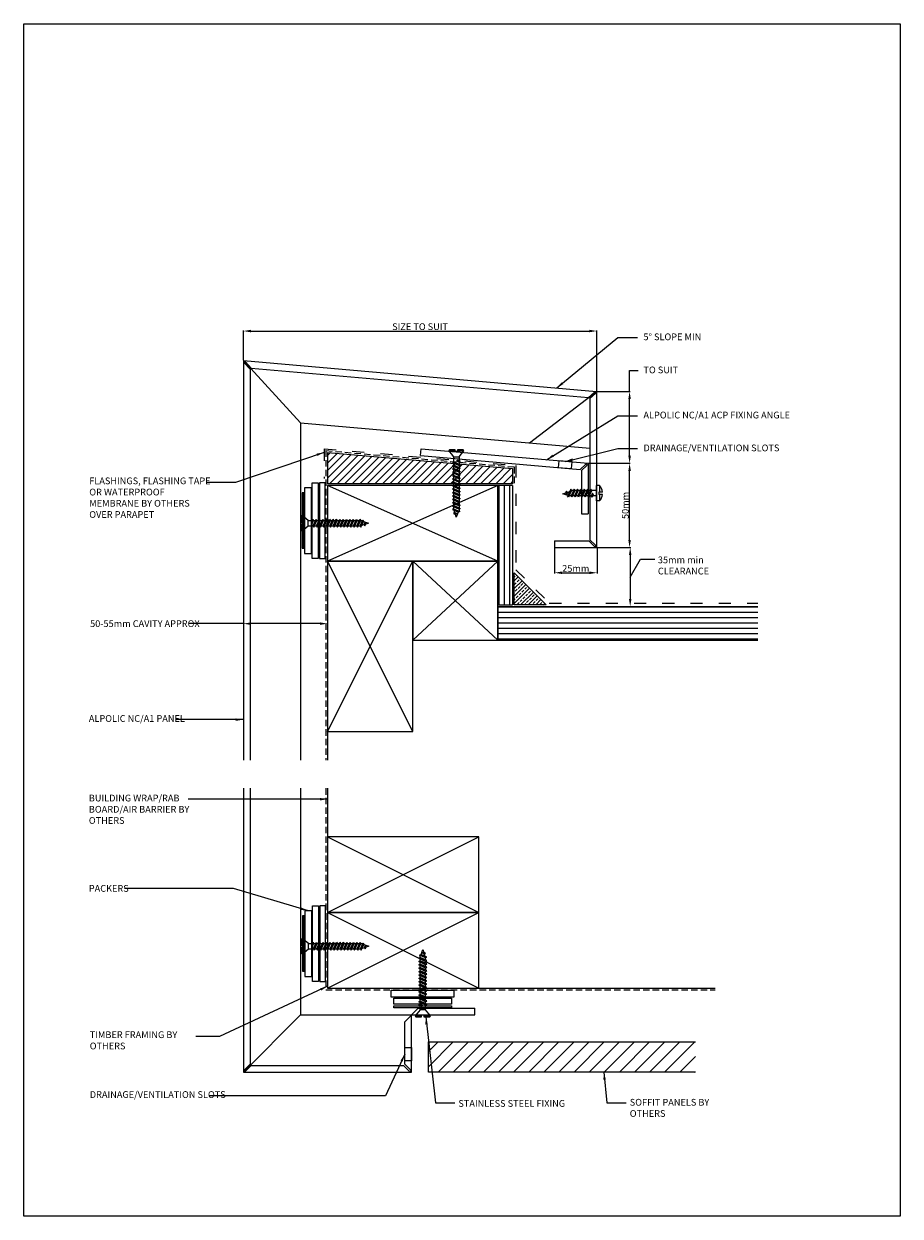
# Model space of a CAD drawing. Units: millimetres. Extents: x -41 to 11061, y -148 to 1034.
# Drawn here: x 3792 to 4312, y -148 to 561 of the extents above; entities that cross this region are included whole.
import ezdxf

# ---------------------------------------------------------------- set-up
doc = ezdxf.new("R2010")
doc.units = ezdxf.units.MM
doc.header["$LTSCALE"] = 24
doc.header["$PDMODE"] = 35
doc.linetypes.add('DASHED1', pattern=[1, 0.3, -0.4, 0.3])
doc.linetypes.add('HIDDEN2', pattern=[4.7625, 3.175, -1.5875])
doc.layers.get('Defpoints').update_dxf_attribs({"color": 228})
for name, color, linetype in [('002_DETAIL_ACM CUT', 4, 'Continuous'), ('dtl-acm', 3, 'Continuous'), ('dtl-acm elv', 1, 'Continuous'), ('dtl-arch', 8, 'Continuous'), ('dtl-dim', 2, 'Continuous'), ('dtl-ln1', 3, 'DASHED1'), ('dtl-minor', 8, 'Continuous'), ('dtl-oth', 8, 'Continuous'), ('dtl-screws', 1, 'Continuous'), ('dtl-vapor', 8, 'HIDDEN2'), ('dtl-vent', 2, 'Continuous'), ('dtl-x', 8, 'Continuous')]:
    doc.layers.add(name, color=color, linetype=linetype)
doc.styles.get("Standard").update_dxf_attribs({"font": 'swissc.ttf'})
doc.dimstyles.new('CC-2', dxfattribs={"dimscale": 2, "dimtxt": 2, "dimasz": 2.25, "dimexe": 0.18, "dimexo": 0.0625, "dimgap": 0.25, "dimtad": 1, "dimdec": 4, "dimzin": 0, "dimdsep": 46, "dimtxsty": 'Standard', "dimcen": 0.09, "dimclrd": 2, "dimclre": 2, "dimclrt": 3, "dimadec": 0, "dimazin": 0, "dimtfac": 1, "dimtdec": 4, "dimtofl": 0, "dimtmove": 0, "dimatfit": 3, "dimfxl": 1, "dimtolj": 1, "dimtzin": 0, "dimarcsym": 0})

# ---------------------------------------------------------------- blocks, each defined once
blk = doc.blocks.new('399_FOLD')
at = {"layer": 'dtl-acm'}
for p, q in [((-1.35, -0.65), (-4.71, -4)), ((-0.65, -1.35), (-4, -4.71))]:
    blk.add_line(p, q, dxfattribs=at)
blk.add_arc((-1, -1), 0.5, 315, 135, dxfattribs=at)
blk = doc.blocks.new('*U16')
for p, q in [((-0.54, 4.5), (-1.14, 4.15)), ((-1.14, 4.15), (-1.14, 0.69)), ((-1.14, 0.69), (0, 0.69)), ((3.03, 1.61), (-0.54, 4.5)), ((-0.54, 0.69), (-0.54, 4.5)), ((0, 0.69), (0, -0.69)), ((3.02, 1.61), (5.4, 1.61)), ((3.02, -1.61), (3.02, 1.61)), ((5.03, 0.81), (5.75, 2.36)), ((5.03, 0.81), (5.51, 0.06)), ((5.75, 2.36), (5.51, 0.06)), ((5.51, 0.06), (6.23, 1.61)), ((5.75, 2.36), (6.23, 1.61)), ((5.9, -1.61), (7.75, 2.36)), ((6.23, 1.61), (7.4, 1.61)), ((6.38, -2.36), (7.75, 2.36)), ((6.38, -2.36), (8.23, 1.61)), ((7.75, 2.36), (8.23, 1.61)), ((7.9, -1.61), (9.75, 2.36)), ((8.23, 1.61), (9.4, 1.61)), ((8.38, -2.36), (9.75, 2.36)), ((8.38, -2.36), (10.23, 1.61)), ((9.75, 2.36), (10.23, 1.61)), ((9.9, -1.61), (11.75, 2.36)), ((10.23, 1.61), (11.4, 1.61)), ((10.38, -2.36), (11.75, 2.36)), ((10.38, -2.36), (12.23, 1.61)), ((11.75, 2.36), (12.23, 1.61)), ((11.9, -1.61), (13.75, 2.36)), ((12.23, 1.61), (13.4, 1.61)), ((12.38, -2.36), (13.75, 2.36)), ((12.38, -2.36), (14.23, 1.61)), ((13.75, 2.36), (14.23, 1.61)), ((13.9, -1.61), (15.75, 2.36)), ((14.23, 1.61), (15.4, 1.61)), ((14.38, -2.36), (15.75, 2.36)), ((14.38, -2.36), (16.23, 1.61)), ((15.75, 2.36), (16.23, 1.61)), ((15.9, -1.61), (17.75, 2.36)), ((16.23, 1.61), (17.4, 1.61)), ((16.38, -2.36), (17.75, 2.36)), ((16.38, -2.36), (18.23, 1.61)), ((17.75, 2.36), (18.23, 1.61)), ((17.9, -1.61), (19.75, 2.36)), ((18.23, 1.61), (19.4, 1.61)), ((18.38, -2.36), (19.75, 2.36)), ((18.38, -2.36), (20.23, 1.61)), ((19.75, 2.36), (20.23, 1.61)), ((19.9, -1.61), (21.75, 2.36)), ((19.9, -1.61), (21.75, 2.36)), ((20.23, 1.61), (21.4, 1.61)), ((20.38, -2.36), (21.75, 2.36)), ((20.38, -2.36), (22.23, 1.61)), ((21.75, 2.36), (22.23, 1.61)), ((21.9, -1.61), (23.75, 2.36)), ((22.23, 1.61), (23.4, 1.61)), ((22.38, -2.36), (23.75, 2.36)), ((22.38, -2.36), (24.23, 1.61)), ((23.75, 2.36), (24.23, 1.61)), ((23.9, -1.61), (25.75, 2.36)), ((24.23, 1.61), (25.4, 1.61)), ((24.23, 1.61), (25.4, 1.61)), ((24.23, 1.61), (25.4, 1.61)), ((24.38, -2.36), (25.75, 2.36)), ((24.38, -2.36), (26.23, 1.61)), ((25.75, 2.36), (26.23, 1.61)), ((25.9, -1.61), (27.75, 2.36)), ((26.23, 1.61), (27.4, 1.61)), ((26.23, 1.61), (27.4, 1.61)), ((26.23, 1.61), (27.4, 1.61)), ((26.38, -2.36), (27.75, 2.36)), ((26.38, -2.36), (28.23, 1.61)), ((27.75, 2.36), (28.23, 1.61)), ((27.9, -1.61), (29.75, 2.36)), ((28.23, 1.61), (29.4, 1.61)), ((28.38, -2.36), (29.75, 2.36)), ((28.38, -2.36), (30.23, 1.61)), ((28.38, -2.36), (30.23, 1.61)), ((29.75, 2.36), (30.23, 1.61)), ((29.9, -1.61), (31.75, 2.36)), ((30.23, 1.61), (31.4, 1.61)), ((30.38, -2.36), (31.75, 2.36)), ((30.38, -2.36), (32.23, 1.61)), ((30.38, -2.36), (32.23, 1.61)), ((31.75, 2.36), (32.23, 1.61)), ((31.9, -1.61), (33.75, 2.36)), ((32.23, 1.61), (33.4, 1.61)), ((32.23, 1.61), (33.4, 1.61)), ((32.38, -2.36), (33.75, 2.36)), ((32.38, -2.36), (34.23, 1.61)), ((32.38, -2.36), (34.23, 1.61)), ((33.75, 2.36), (34.23, 1.61)), ((33.9, -1.61), (35.59, 2.01)), ((34.23, 1.61), (35.4, 1.61)), ((34.38, -2.36), (35.59, 2.01)), ((34.38, -2.36), (35.95, 1.01)), ((35.59, 2.01), (35.95, 1.01)), ((35.95, 1.01), (38.86, 0)), ((36.26, -0.84), (36.78, 0.28)), ((36.74, -1.59), (36.78, 0.28)), ((36.78, 0.28), (37.26, -0.47)), ((38.86, 0), (37.23, -0.53)), ((0, -0.69), (-1.14, -0.69)), ((-1.14, -0.69), (-1.14, -4.15)), ((-1.14, -4.15), (-0.54, -4.5)), ((-0.54, -4.5), (-0.54, -0.69)), ((-0.54, -4.5), (3.02, -1.61)), ((3.02, -1.61), (5.9, -1.61)), ((5.9, -1.61), (6.38, -2.36)), ((6.73, -1.61), (7.9, -1.61)), ((7.9, -1.61), (8.38, -2.36)), ((8.73, -1.61), (9.9, -1.61)), ((9.9, -1.61), (10.38, -2.36)), ((10.73, -1.61), (11.9, -1.61)), ((11.9, -1.61), (12.38, -2.36)), ((12.73, -1.61), (13.9, -1.61)), ((13.9, -1.61), (14.38, -2.36)), ((14.73, -1.61), (15.9, -1.61)), ((15.9, -1.61), (16.38, -2.36)), ((16.73, -1.61), (17.9, -1.61)), ((17.9, -1.61), (18.38, -2.36)), ((18.73, -1.61), (19.9, -1.61)), ((19.9, -1.61), (20.38, -2.36)), ((20.73, -1.61), (21.9, -1.61)), ((21.9, -1.61), (22.38, -2.36)), ((22.73, -1.61), (23.9, -1.61)), ((23.9, -1.61), (24.38, -2.36)), ((24.73, -1.61), (25.9, -1.61)), ((25.9, -1.61), (26.38, -2.36)), ((26.73, -1.61), (27.9, -1.61)), ((27.9, -1.61), (28.38, -2.36)), ((28.73, -1.61), (29.9, -1.61)), ((29.9, -1.61), (30.38, -2.36)), ((30.73, -1.61), (31.9, -1.61)), ((31.9, -1.61), (32.38, -2.36)), ((32.73, -1.61), (33.9, -1.61)), ((33.9, -1.61), (34.38, -2.36)), ((36.26, -0.84), (34.88, -1.29)), ((36.26, -0.84), (36.74, -1.59)), ((36.74, -1.59), (37.26, -0.47))]:
    blk.add_line(p, q)
blk = doc.blocks.new('*D62')
at = {"color": 7, "lineweight": -2, "transparency": 16777216}
for p, q in [((4127.12, 299.73), (4151.96, 299.73)), ((4151.6, 254.14), (4151.6, 295.23)), ((4132.12, 249.64), (4151.96, 249.64))]:
    blk.add_line(p, q, dxfattribs=at)
at = {"color": 7, "transparency": 16777216}
for points in [[(4150.85, 295.23), (4152.35, 295.23), (4151.6, 299.73)], [(4150.85, 254.14), (4152.35, 254.14), (4151.6, 249.64)]]:
    blk.add_solid(points, dxfattribs=at)
at = {"layer": 'Defpoints', "color": 0, "transparency": 16777216}
for p in [(4127, 299.73), (4151.6, 299.73), (4132, 249.64)]:
    blk.add_point(p, dxfattribs=at)
at = {"color": 7, "transparency": 16777216, "insert": (4149.05, 274.69), "char_height": 4, "attachment_point": 5, "rotation": 90}
blk.add_mtext('\\A1;50mm', dxfattribs=at)
blk = doc.blocks.new('*D63')
at = {"color": 7, "lineweight": -2, "transparency": 16777216}
for p, q in [((4132.12, 342.46), (4151.96, 342.46)), ((4151.6, 304.23), (4151.6, 337.96)), ((4127.25, 299.73), (4151.96, 299.73))]:
    blk.add_line(p, q, dxfattribs=at)
at = {"color": 7, "transparency": 16777216}
for points in [[(4150.85, 337.96), (4152.35, 337.96), (4151.6, 342.46)], [(4150.85, 304.23), (4152.35, 304.23), (4151.6, 299.73)]]:
    blk.add_solid(points, dxfattribs=at)
at = {"layer": 'Defpoints', "color": 0, "transparency": 16777216}
for p in [(4132, 342.46), (4151.6, 342.46), (4127.12, 299.73)]:
    blk.add_point(p, dxfattribs=at)
at = {"color": 7, "transparency": 16777216, "insert": (4149.1, 321.09), "char_height": 4, "attachment_point": 5, "rotation": 90}
blk.add_mtext('\\A1;\\~', dxfattribs=at)
blk = doc.blocks.new('*D64')
at = {"color": 7, "lineweight": -2, "transparency": 16777216}
for p, q in [((3922, 360.96), (3922, 378.73)), ((3926.5, 378.37), (4127.62, 378.37)), ((4132.12, 342.58), (4132.12, 378.73))]:
    blk.add_line(p, q, dxfattribs=at)
at = {"color": 7, "transparency": 16777216}
for points in [[(3926.5, 379.12), (3926.5, 377.62), (3922, 378.37)], [(4127.62, 379.12), (4127.62, 377.62), (4132.12, 378.37)]]:
    blk.add_solid(points, dxfattribs=at)
at = {"layer": 'Defpoints', "color": 0, "transparency": 16777216}
for p in [(4132.12, 378.37), (3922, 360.83), (4132.12, 342.46)]:
    blk.add_point(p, dxfattribs=at)
at = {"color": 7, "transparency": 16777216, "insert": (4027.06, 380.97), "char_height": 4, "attachment_point": 5}
blk.add_mtext('\\A1;SIZE TO SUIT', dxfattribs=at)
blk = doc.blocks.new('*D60')
at = {"color": 7, "lineweight": -2, "transparency": 16777216}
for p, q in [((4132.25, 249.64), (4152.32, 249.64)), ((4151.96, 245.14), (4151.96, 219.14)), ((4132.25, 214.64), (4152.32, 214.64))]:
    blk.add_line(p, q, dxfattribs=at)
at = {"color": 7, "transparency": 16777216}
for points in [[(4151.21, 245.14), (4152.71, 245.14), (4151.96, 249.64)], [(4151.21, 219.14), (4152.71, 219.14), (4151.96, 214.64)]]:
    blk.add_solid(points, dxfattribs=at)
at = {"layer": 'Defpoints', "color": 0, "transparency": 16777216}
for p in [(4132.12, 249.64), (4132.12, 214.64), (4151.96, 214.64)]:
    blk.add_point(p, dxfattribs=at)
at = {"color": 7, "transparency": 16777216, "insert": (4149.46, 232.14), "char_height": 4, "attachment_point": 5, "rotation": 90}
blk.add_mtext('\\A1;\\~', dxfattribs=at)
blk = doc.blocks.new('*D59')
at = {"color": 7, "lineweight": -2, "transparency": 16777216}
for p, q in [((3922, 204.43), (3889.41, 204.43)), ((3922, 204.55), (3922, 204.79)), ((3967.5, 204.43), (3926.5, 204.43)), ((3972, 204.55), (3972, 204.79))]:
    blk.add_line(p, q, dxfattribs=at)
at = {"color": 7, "transparency": 16777216}
for points in [[(3926.5, 205.18), (3926.5, 203.68), (3922, 204.43)], [(3967.5, 205.18), (3967.5, 203.68), (3972, 204.43)]]:
    blk.add_solid(points, dxfattribs=at)
at = {"layer": 'Defpoints', "color": 0, "transparency": 16777216}
for p in [(3922, 204.43), (3972, 204.43), (3972, 204.43)]:
    blk.add_point(p, dxfattribs=at)
at = {"color": 7, "transparency": 16777216, "insert": (3891.24, 206.93), "char_height": 4, "attachment_point": 5}
blk.add_mtext('\\A1;\\~\\~', dxfattribs=at)
blk = doc.blocks.new('*U22')
for p, q in [((-3.58, 0.69), (-1.25, 0.69)), ((-1.78, 0.69), (-1.78, 4.5)), ((-1.78, 4.5), (0, 4.5)), ((-1.78, 0.69), (-1.78, 4.5)), ((-1.78, 4.5), (0, 4.5)), ((-1.25, -0.68), (-1.25, 0.69)), ((0, 4.5), (0, -4.5)), ((0, 4.5), (0, -4.5)), ((0, 1.61), (2.38, 1.61)), ((0, -1.61), (0, 1.61)), ((0, 1.61), (2.38, 1.61)), ((0, -1.61), (0, 1.61)), ((2.01, 0.81), (2.73, 2.36)), ((2.01, 0.81), (2.73, 2.36)), ((2.01, 0.81), (2.49, 0.06)), ((2.01, 0.81), (2.49, 0.06)), ((2.73, 2.36), (2.49, 0.06)), ((2.73, 2.36), (2.49, 0.06)), ((2.49, 0.06), (3.21, 1.61)), ((2.49, 0.06), (3.21, 1.61)), ((2.73, 2.36), (3.21, 1.61)), ((2.73, 2.36), (3.21, 1.61)), ((2.88, -1.61), (4.73, 2.36)), ((2.88, -1.61), (4.73, 2.36)), ((3.21, 1.61), (4.38, 1.61)), ((3.21, 1.61), (4.38, 1.61)), ((3.36, -2.36), (4.73, 2.36)), ((3.36, -2.36), (4.73, 2.36)), ((3.36, -2.36), (5.21, 1.61)), ((3.36, -2.36), (5.21, 1.61)), ((4.21, 1.61), (4.38, 1.61)), ((4.73, 2.36), (5.21, 1.61)), ((4.73, 2.36), (5.21, 1.61)), ((4.88, -1.61), (6.73, 2.36)), ((4.88, -1.61), (6.73, 2.36)), ((5.21, 1.61), (6.38, 1.61)), ((5.21, 1.61), (6.38, 1.61)), ((5.36, -2.36), (6.73, 2.36)), ((5.36, -2.36), (6.73, 2.36)), ((5.36, -2.36), (7.21, 1.61)), ((5.36, -2.36), (7.21, 1.61)), ((6.73, 2.36), (7.21, 1.61)), ((6.73, 2.36), (7.21, 1.61)), ((6.88, -1.61), (8.73, 2.36)), ((6.88, -1.61), (8.73, 2.36)), ((7.21, 1.61), (8.38, 1.61)), ((7.21, 1.61), (8.38, 1.61)), ((7.36, -2.36), (8.73, 2.36)), ((7.36, -2.36), (8.73, 2.36)), ((7.36, -2.36), (9.21, 1.61)), ((7.36, -2.36), (9.21, 1.61)), ((8.73, 2.36), (9.21, 1.61)), ((8.73, 2.36), (9.21, 1.61)), ((8.88, -1.61), (10.73, 2.36)), ((8.88, -1.61), (10.73, 2.36)), ((9.21, 1.61), (10.38, 1.61)), ((9.21, 1.61), (10.38, 1.61)), ((9.36, -2.36), (10.73, 2.36)), ((9.36, -2.36), (10.73, 2.36)), ((9.36, -2.36), (11.21, 1.61)), ((9.36, -2.36), (11.21, 1.61)), ((10.73, 2.36), (11.21, 1.61)), ((10.73, 2.36), (11.21, 1.61)), ((10.88, -1.61), (12.73, 2.36)), ((10.88, -1.61), (12.73, 2.36)), ((11.21, 1.61), (12.38, 1.61)), ((11.21, 1.61), (12.38, 1.61)), ((11.36, -2.36), (12.73, 2.36)), ((11.36, -2.36), (12.73, 2.36)), ((11.36, -2.36), (13.21, 1.61)), ((11.36, -2.36), (13.21, 1.61)), ((12.73, 2.36), (13.21, 1.61)), ((12.73, 2.36), (13.21, 1.61)), ((12.88, -1.61), (14.73, 2.36)), ((12.88, -1.61), (14.73, 2.36)), ((13.21, 1.61), (14.38, 1.61)), ((13.21, 1.61), (14.38, 1.61)), ((13.36, -2.36), (14.73, 2.36)), ((13.36, -2.36), (14.73, 2.36)), ((13.36, -2.36), (15.21, 1.61)), ((13.36, -2.36), (15.21, 1.61)), ((14.73, 2.36), (15.21, 1.61)), ((14.73, 2.36), (15.21, 1.61)), ((14.88, -1.61), (16.73, 2.36)), ((14.88, -1.61), (16.73, 2.36)), ((15.21, 1.61), (16.38, 1.61)), ((15.21, 1.61), (16.38, 1.61)), ((15.36, -2.36), (16.73, 2.36)), ((15.36, -2.36), (16.73, 2.36)), ((15.36, -2.36), (17.21, 1.61)), ((15.36, -2.36), (17.21, 1.61)), ((16.73, 2.36), (17.21, 1.61)), ((16.73, 2.36), (17.21, 1.61)), ((17.09, 1.36), (20, 0.35)), ((17.09, 1.36), (20, 0.35)), ((17.4, -0.49), (17.92, 0.63)), ((17.4, -0.49), (17.92, 0.63)), ((17.88, -1.24), (17.92, 0.63)), ((17.88, -1.24), (17.92, 0.63)), ((17.92, 0.63), (18.4, -0.12)), ((17.92, 0.63), (18.4, -0.12)), ((20, 0.35), (18.37, -0.18)), ((20, 0.35), (18.37, -0.18)), ((-3.58, -0.68), (-1.25, -0.68)), ((-2.39, -0.68), (-1.25, -0.68)), ((-1.78, -4.5), (-1.78, -0.68)), ((-1.78, -4.5), (0, -4.5)), ((0, -1.61), (2.88, -1.61)), ((2.88, -1.61), (3.36, -2.36)), ((2.88, -1.61), (3.36, -2.36)), ((3.71, -1.61), (4.88, -1.61)), ((3.71, -1.61), (4.88, -1.61)), ((4.88, -1.61), (5.36, -2.36)), ((4.88, -1.61), (5.36, -2.36)), ((5.71, -1.61), (6.88, -1.61)), ((5.71, -1.61), (6.88, -1.61)), ((6.88, -1.61), (7.36, -2.36)), ((6.88, -1.61), (7.36, -2.36)), ((7.71, -1.61), (8.88, -1.61)), ((7.71, -1.61), (8.88, -1.61)), ((8.88, -1.61), (9.36, -2.36)), ((8.88, -1.61), (9.36, -2.36)), ((9.71, -1.61), (10.88, -1.61)), ((9.71, -1.61), (10.88, -1.61)), ((10.88, -1.61), (11.36, -2.36)), ((10.88, -1.61), (11.36, -2.36)), ((11.71, -1.61), (12.88, -1.61)), ((11.71, -1.61), (12.88, -1.61)), ((12.88, -1.61), (13.36, -2.36)), ((12.88, -1.61), (13.36, -2.36)), ((13.71, -1.61), (14.88, -1.61)), ((13.71, -1.61), (14.88, -1.61)), ((14.88, -1.61), (15.36, -2.36)), ((14.88, -1.61), (15.36, -2.36)), ((17.4, -0.49), (16.02, -0.94)), ((17.4, -0.49), (16.02, -0.94)), ((17.4, -0.49), (17.88, -1.24)), ((17.4, -0.49), (17.88, -1.24)), ((17.88, -1.24), (18.4, -0.12)), ((17.88, -1.24), (18.4, -0.12))]:
    blk.add_line(p, q)
for start, end in [(135.78221, 173.89629), (135.78221, 173.89629), (186.09771, 224.2118)]:
    blk.add_arc((2.84, 0), 6.45, start, end)
blk = doc.blocks.new('*D61')
at = {"color": 7, "lineweight": -2, "transparency": 16777216}
for p, q in [((4107, 249.52), (4107, 234.32)), ((4132.25, 249.52), (4132.25, 234.32)), ((4111.5, 234.68), (4127.75, 234.68))]:
    blk.add_line(p, q, dxfattribs=at)
at = {"color": 7, "transparency": 16777216}
for points in [[(4111.5, 235.43), (4111.5, 233.93), (4107, 234.68)], [(4127.75, 235.43), (4127.75, 233.93), (4132.25, 234.68)]]:
    blk.add_solid(points, dxfattribs=at)
at = {"layer": 'Defpoints', "color": 0, "transparency": 16777216}
for p in [(4107, 249.64), (4132.25, 249.64), (4132.25, 234.68)]:
    blk.add_point(p, dxfattribs=at)
at = {"color": 7, "transparency": 16777216, "insert": (4119.62, 237.24), "char_height": 4, "attachment_point": 5}
blk.add_mtext('\\A1;25mm', dxfattribs=at)

msp = doc.modelspace()

# ---------------------------------------------------------------- hatches: boundary and pattern name
at = {"layer": 'dtl-arch'}
h = msp.add_hatch(dxfattribs=at)
h.set_pattern_fill('ANSI31', color=256)
h.set_pattern_definition([(45, (62.206, -3111.5097), (-2.245064, 2.245064), [])])
h.paths.add_polyline_path([(4081.99774, 296.64146), (3971.99774, 306.26522), (3971.99774, 287.64146), (4081.99774, 287.64146)])
h = msp.add_hatch(dxfattribs=at)
h.set_pattern_fill('ANSI31', color=256, angle=45)
h.set_pattern_definition([(90, (73.5726, -3108.5097), (-3.175, 7e-16), [])])
h.paths.add_polyline_path([(4081.99774, 215.64146), (4081.99774, 286.64146), (4073.36439, 286.64146), (4073.36439, 215.64146)])
h = msp.add_hatch(dxfattribs=at)
h.set_pattern_fill('ANSI33', color=256, scale=0.5)
h.set_pattern_definition([(45, (62.206, -3108.5097), (-2.245064, 2.245064), []), (45, (64.451, -3108.5097), (-2.245064, 2.245064), [1.5875, -0.79375])])
h.paths.add_polyline_path([(4082.99774, 215.64146), (4082.99774, 234.64146), (4101.99774, 215.64146)])
h = msp.add_hatch(dxfattribs=at)
h.set_pattern_fill('ANSI31', color=256, angle=135)
h.set_pattern_definition([(180, (62.206, -3084.3262), (-7e-16, -3.175), [])])
h.paths.add_polyline_path([(4073.36439, 214.64146), (4073.36439, 194.64146), (4227.79013, 194.64146), (4227.79013, 214.64146)])
at = {"layer": 'dtl-oth'}
h = msp.add_hatch(dxfattribs=at)
h.set_pattern_fill('ANSI31', color=256, scale=2)
h.set_pattern_definition([(45, (-3088.848, -3192.594), (-4.490128, 4.490128), [])])
h.paths.add_polyline_path([(4190.70943, -44.21684), (4031.99774, -44.21684), (4031.99774, -62.21684), (4190.70943, -62.21684)])

# ---------------------------------------------------------------- linework, layer by layer
at = {"color": 1}
for points in [[(3958.44093, 285.18173), (3958.44093, 246.18173), (3962.44093, 246.18173), (3962.44093, 285.18173)], [(3962.94093, 243.18173), (3962.94093, 288.18173), (3966.44093, 288.18173), (3966.44093, 243.18173)], [(3967.17183, 288.18173), (3967.17183, 243.18173), (3970.67183, 243.18173), (3970.67183, 288.18173)], [(3957.94093, 249.36754), (3957.94093, 282.17168), (3956.94093, 282.17168), (3956.94093, 249.36754)], [(3963.13951, -8.31805), (3963.13951, 36.68195), (3966.63951, 36.68195), (3966.63951, -8.31805)], [(3967.3704, 36.68195), (3967.3704, -8.31805), (3970.8704, -8.31805), (3970.8704, 36.68195)], [(3958.13951, -2.13224), (3958.13951, 30.6719), (3957.13951, 30.6719), (3957.13951, -2.13224)], [(3958.63951, 33.68195), (3958.63951, -5.31805), (3962.63951, -5.31805), (3962.63951, 33.68195)], [(4009.86474, -13.53863), (4047.20375, -13.53863), (4047.20375, -17.53863), (4009.86474, -17.53863)], [(4011.36474, -18.12935), (4045.70375, -18.12935), (4045.70375, -21.81192), (4011.36474, -21.81192)], [(4011.36474, -22.75368), (4045.70375, -22.75368), (4045.70375, -23.88638), (4011.36474, -23.88638)]]:
    msp.add_lwpolyline(points, close=True, dxfattribs=at)
at = {"layer": 'Defpoints'}
msp.add_lwpolyline([(3791.51584, 560.98986), (4312.43624, 560.98986), (4312.43624, -147.79746), (3791.51584, -147.79746)], close=True, dxfattribs=at)
at = {"layer": 'dtl-acm'}
for p, q in [((3921.99774, 360.83064), (4131.99774, 342.45802)), ((3921.99774, 360.83064), (3921.99774, 123.21963)), ((3922.5838, 359.44987), (3925.99774, 355.72022)), ((3923.32144, 360.12507), (3926.72996, 356.40135)), ((3925.99774, 355.72022), (3925.99774, 123.21963)), ((3926.72996, 356.40135), (4127.19027, 338.86334)), ((4130.60788, 341.89385), (4127.19027, 338.86334)), ((4131.27135, 341.14564), (4127.99774, 338.24284)), ((4131.99774, 342.45802), (4131.99774, 249.64146)), ((4127.99774, 338.24284), (4127.99774, 254.34857)), ((4027.25921, 304.44192), (4027.60783, 308.4267)), ((4027.60783, 308.4267), (4126.99774, 299.73121)), ((4027.25921, 304.44192), (4122.19027, 296.13653)), ((4125.60788, 299.16704), (4122.19027, 296.13653)), ((4126.27135, 298.41883), (4122.99774, 295.51603)), ((4126.99774, 299.73121), (4126.99774, 269.73121)), ((4122.99774, 295.51603), (4122.99774, 269.73121)), ((4122.99774, 269.73121), (4126.99774, 269.73121)), ((4106.99774, 253.64146), (4106.99774, 249.64146)), ((4106.99774, 253.64146), (4127.29064, 253.64146)), ((4106.99774, 249.64146), (4131.99774, 249.64146)), ((3921.99774, 106.55719), (3921.99774, -62.21684)), ((3925.99774, 106.55719), (3925.99774, -57.50973)), ((4025.99774, -24.21684), (4017.99774, -32.21684)), ((4021.99774, -62.21684), (4021.99774, -28.21684)), ((4021.99774, -28.21684), (4059.6645, -28.21684)), ((4025.99774, -24.21684), (4059.6645, -24.21684)), ((4059.6645, -28.21684), (4059.6645, -24.21684)), ((4017.99774, -57.50973), (4017.99774, -32.21684)), ((3921.99774, -62.21684), (4021.99774, -62.21684)), ((3926.70485, -58.21684), (4017.29064, -58.21684))]:
    msp.add_line(p, q, dxfattribs=at)
for centre, start, end in [((3922.95262, 359.78747), 42.46955226, 222.46955226), ((4130.93961, 341.51975), 311.56441073, 131.56441073), ((4125.93961, 298.79294), 311.56441073, 131.56441073)]:
    msp.add_arc(centre, 0.5, start, end, dxfattribs=at)
at = {"layer": 'dtl-acm elv'}
for p, q in [((3955.99774, 323.72615), (3921.99774, 360.83064)), ((4092.07115, 311.82127), (4131.99774, 342.45802)), ((3955.99774, 323.72615), (4127.99774, 308.6781)), ((3955.99774, 323.72615), (3955.99774, 123.21963)), ((3955.99774, 106.55719), (3955.99774, -28.21684)), ((3921.99774, -62.21684), (3955.99774, -28.21684)), ((3955.99774, -28.21684), (4025.99774, -28.21684))]:
    msp.add_line(p, q, dxfattribs=at)
at = {"layer": 'dtl-dim', "color": 7}
for points in [[(4151.59947, 342.45802), (4151.59947, 354.90111), (4156.79682, 354.90111)], [(4151.95947, 232.14146), (4158.03403, 242.6629), (4166.55439, 242.6629)]]:
    msp.add_lwpolyline(points, dxfattribs=at)
at = {"layer": 'dtl-ln1'}
for q in [(4083.99774, 298.47413), (3969.99774, 290.6999)]:
    msp.add_line((3969.99774, 308.44783), q, dxfattribs=at)
msp.add_lwpolyline([(4083.99774, 298.47413), (4083.99774, 236.46989), (4103.82617, 216.64146), (4227.79013, 216.64146)], dxfattribs=at)
at = {"layer": 'dtl-minor'}
for p, q in [((3971.99774, 306.26522), (4081.99774, 296.64146)), ((3971.99774, 306.26522), (3971.99774, 287.64146)), ((4081.99774, 296.64146), (4081.99774, 287.64146)), ((4081.99774, 287.64146), (3971.99774, 287.64146)), ((3971.99774, 286.64146), (3971.99774, 123.21963)), ((4081.99774, 286.64146), (3971.99774, 286.64146)), ((4073.36439, 286.64146), (4073.36439, 215.64146)), ((4081.99774, 286.64146), (4081.99774, 215.64146)), ((4073.36439, 215.64146), (4081.99774, 215.64146)), ((4073.36439, 214.64146), (4073.36439, 194.64146)), ((4073.36439, 214.64146), (4227.79013, 214.64146)), ((4073.36439, 194.64146), (4227.79013, 194.64146)), ((3971.99774, 106.55719), (3971.99774, -12.21684)), ((3971.99774, -12.21684), (4202.52978, -12.21684))]:
    msp.add_line(p, q, dxfattribs=at)
msp.add_lwpolyline([(4082.99774, 215.64146), (4082.99774, 234.64146), (4101.99774, 215.64146)], close=True, dxfattribs=at)
at = {"layer": 'dtl-oth'}
for points in [[(4073.36439, 286.64146), (3971.99774, 286.64146), (3971.99774, 241.64146), (4073.36439, 241.64146)], [(4022.68107, 140.27482), (4022.68107, 241.64146), (3971.99774, 241.64146), (3971.99774, 140.27482)], [(4073.36439, 241.64146), (4022.68107, 241.64146), (4022.68107, 194.64146), (4073.36439, 194.64146)], [(3971.99774, 32.78316), (4061.99774, 32.78316), (4061.99774, 77.78316), (3971.99774, 77.78316)], [(3971.99774, -12.21684), (4061.99774, -12.21684), (4061.99774, 32.78316), (3971.99774, 32.78316)]]:
    msp.add_lwpolyline(points, close=True, dxfattribs=at)
msp.add_lwpolyline([(4190.70943, -62.21684), (4031.99774, -62.21684), (4031.99774, -44.21684), (4190.70943, -44.21684)], dxfattribs=at)
at = {"layer": 'dtl-vapor', "ltscale": 0.05}
for p, q in [((3970.99774, 307.35653), (4082.99774, 297.55779)), ((3970.99774, 307.35653), (3970.99774, 123.21963)), ((4082.99774, 297.55779), (4082.99774, 287.64146)), ((3970.99774, 106.55719), (3970.99774, -13.21684)), ((3970.99774, -13.21684), (4202.52978, -13.21684))]:
    msp.add_line(p, q, dxfattribs=at)
at = {"layer": 'dtl-vent'}
for points in [[(4109.10377, 297.28145), (4117.07333, 296.58421), (4117.42195, 300.56899), (4109.45239, 301.26623)], [(4017.99774, -55.50973), (4017.99774, -47.50973), (4021.99774, -47.50973), (4021.99774, -55.50973)]]:
    msp.add_lwpolyline(points, close=True, dxfattribs=at)
at = {"layer": 'dtl-x'}
for p, q in [((4073.36439, 286.64146), (3971.99774, 241.64146)), ((4073.36439, 241.64146), (3971.99774, 286.64146)), ((4022.68107, 140.27482), (3971.99774, 241.64146)), ((3971.99774, 140.27482), (4022.68107, 241.64146)), ((4073.36439, 241.64146), (4022.68107, 194.64146)), ((4073.36439, 194.64146), (4022.68107, 241.64146)), ((3971.99774, 32.78316), (4061.99774, 77.78316)), ((3971.99774, 77.78316), (4061.99774, 32.78316)), ((3971.99774, -12.21684), (4061.99774, 32.78316)), ((3971.99774, 32.78316), (4061.99774, -12.21684))]:
    msp.add_line(p, q, dxfattribs=at)

# ---------------------------------------------------------------- block references
at = {"layer": '002_DETAIL_ACM CUT'}
for p, rotation in [((4131.99774, 249.64146), 270), ((3921.99774, -62.21684), 180)]:
    msp.add_blockref('399_FOLD', p, dxfattribs=dict(at, rotation=rotation))
at = {"layer": '002_DETAIL_ACM CUT', "xscale": -1, "rotation": 180}
msp.add_blockref('399_FOLD', (4021.99774, -62.21684), dxfattribs=at)
at = {"layer": 'dtl-screws'}
for name, p, rotation in [('*U16', (4048.60742, 306.67026), 270), ('*U22', (4131.99774, 281.98243), 180), ('*U16', (4028.68286, -28.21684), 90)]:
    msp.add_blockref(name, p, dxfattribs=dict(at, rotation=rotation))
for p in [(3957.51098, 264.14146), (3957.67484, 12.64169)]:
    msp.add_blockref('*U16', p, dxfattribs=at)

# ---------------------------------------------------------------- texts
at = {"color": 7, "char_height": 4, "attachment_point": 1}
for s, insert, width in [('\\A1;5° SLOPE MIN', (4159.82968, 376.92947), 39.3977849), ('\\A1;TO SUIT', (4159.82968, 357.27135), 26.4279217), ('\\A1;ALPOLIC NC/A1 ACP FIXING ANGLE', (4159.82968, 330.41675), 89.1846926), ('\\A1;DRAINAGE/VENTILATION SLOTS', (4159.82968, 310.90895), 93.1485908), ('\\A1;FLASHINGS, FLASHING TAPE OR WATERPROOF MEMBRANE BY OTHERS OVER PARAPET ', (3830.40331, 291.30866), 73.5002282), ('\\A1;35mm min CLEARANCE', (4168.4149, 244.33691), 44.6640724), ('\\A1;50-55mm CAVITY APPROX', (3830.91132, 206.42535), 71.402205), ('\\A1;ALPOLIC NC/A1 PANEL ', (3830.15071, 150.04148), 78.8403511), ('\\A1;BUILDING WRAP/RAB BOARD/AIR BARRIER BY OTHERS', (3830.15071, 102.74129), 73.5002282), ('\\A1;PACKERS', (3830.15071, 49.02757), 73.5002282), ('\\A1;TIMBER FRAMING BY OTHERS', (3830.68896, -37.94771), 73.5002282), ('\\A1;DRAINAGE/VENTILATION SLOTS', (3830.68898, -73.50954), 92.9485501), ('\\A1;STAINLESS STEEL FIXING', (4049.8111, -78.80991), 81.2441277), ('\\A1;SOFFIT PANELS BY OTHERS', (4151.69757, -78.09155), 61.7465331)]:
    msp.add_mtext(s, dxfattribs=dict(at, insert=insert, width=width))

# ---------------------------------------------------------------- dimensions: what is measured, and where the dimension line sits
for base, p1, p2, text, picture, middle in [((4132.12274, 378.37037), (3921.99774, 360.83064), (4132.12274, 342.45802), 'SIZE TO SUIT', '*D64', (4027.06024, 380.96647)), ((4132.24774, 234.67995), (4106.99774, 249.64146), (4132.24774, 249.64146), '<>mm', '*D61', (4119.62274, 237.23579))]:
    dim = msp.add_linear_dim(base=base, p1=p1, p2=p2, text=text, dimstyle='CC-2', override={"dimdec": 0, "dimclrd": 7, "dimclre": 7, "dimclrt": 7})
    dim.commit()
    dim.dimension.update_dxf_attribs({"geometry": picture, "text_midpoint": middle})
for base, p1, p2, override, picture, middle in [((4151.59947, 342.45802), (4127.12274, 299.73121), (4131.99774, 342.45802), {"dimdec": 0, "dimclrd": 7, "dimclre": 7, "dimclrt": 7}, '*D63', (4151.59947, 321.09462)), ((4151.95947, 214.64146), (4132.12274, 249.64146), (4132.12274, 214.64146), {"dimdec": 0, "dimclrd": 7, "dimclre": 7, "dimclrt": 7, "dimtmove": 1}, '*D60', (4151.95947, 232.14146))]:
    dim = msp.add_linear_dim(base=base, p1=p1, p2=p2, angle=90, text='\\~', dimstyle='CC-2', override=override)
    dim.commit()
    dim.dimension.update_dxf_attribs({"geometry": picture, "text_midpoint": middle, "dimtype": 160})
dim = msp.add_linear_dim(base=(4151.59947, 299.73121), p1=(4131.99774, 249.64146), p2=(4126.99774, 299.73121), angle=90, text='<>mm', dimstyle='CC-2', override={"dimdec": 0, "dimclrd": 7, "dimclre": 7, "dimclrt": 7})
dim.commit()
dim.dimension.update_dxf_attribs({"geometry": '*D62', "text_midpoint": (4149.04882, 274.68634)})
dim = msp.add_linear_dim(base=(3971.99774, 204.42746), p1=(3921.99774, 204.42746), p2=(3971.99774, 204.42746), text='\\~\\~', dimstyle='CC-2', override={"dimdec": 0, "dimclrd": 7, "dimclre": 7, "dimclrt": 7})
dim.commit()
dim.dimension.update_dxf_attribs({"geometry": '*D59', "text_midpoint": (3891.23904, 204.42746), "dimtype": 160})

# ---------------------------------------------------------------- leaders
for points, override in [([(4108.29105, 344.53209), (4144.65126, 374.55924), (4156.34488, 374.55924)], {"dimgap": 0.09, "dimtad": 0, "dimclrd": 7}), ([(4102.29507, 301.89242), (4144.65126, 328.04652), (4156.34488, 328.04652)], {"dimgap": 0.09, "dimtad": 0, "dimclrd": 7}), ([(3969.99774, 306.25947), (3917.3579, 288.29677), (3900.58377, 288.29677)], {"dimgap": 0.09, "dimtad": 0, "dimclrd": 7}), ([(4113.43717, 300.91761), (4144.65126, 308.53872), (4156.34488, 308.53872)], {"dimgap": 0.09, "dimtad": 0, "dimclrd": 7}), ([(3921.99774, 147.36763), (3881.677, 147.36763)], {"dimgap": 0.09, "dimtad": 0, "dimclrd": 7}), ([(3971.99774, 100.06744), (3889.23742, 100.06744)], {"dimgap": 0.09, "dimtad": 0, "dimclrd": 7}), ([(3960.63951, 33.68195), (3916.16182, 47.04334), (3851.40874, 47.04334)], {"dimgap": 0.09, "dimtad": 0, "dimclrd": 7}), ([(3971.99774, -11.16313), (3907.73589, -41.01513), (3893.71006, -41.01513)], {"dimgap": 0.09, "dimtad": 0, "dimclrd": 7}), ([(4030.41849, -29.35839), (4036.1564, -80.44797), (4047.67199, -80.44797)], {"dimclrd": 7}), ([(4017.99774, -51.50973), (4006.42711, -76.32434), (3901.65403, -76.32434)], {"dimclrd": 7}), ([(4136.30675, -62.21684), (4138.04287, -80.44797), (4149.55846, -80.44797)], {"dimclrd": 7})]:
    msp.add_leader(points, dimstyle='CC-2', override=override)

doc.saveas('drawing.dxf')
